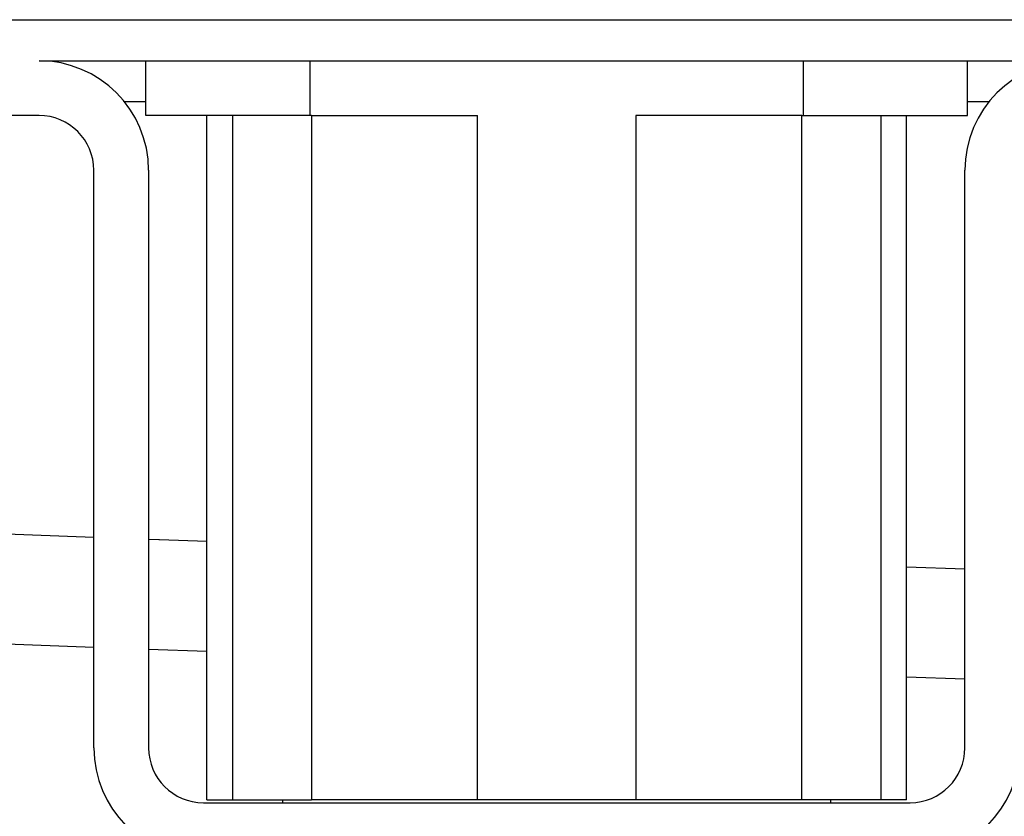
# Model space of a CAD drawing. Units: millimetres. Extents: x -127 to 526, y -208 to 120.
# Drawn here: x 33 to 51, y 52 to 66 of the extents above; entities that cross this region are included whole.
import ezdxf

# ---------------------------------------------------------------- set-up
doc = ezdxf.new("R2010")
doc.units = ezdxf.units.MM
doc.layers.add('1', color=7, linetype='Continuous')

# ---------------------------------------------------------------- blocks, each defined once
blk = doc.blocks.new('588884928_F_0800_mm_Artikelnummer_588884931__5', base_point=(436.158, -6.921))
at = {"color": 7, "linetype": 'Continuous'}
for p, q in [((52.908, 132.354), (79.408, 132.354)), ((52.908, 132.354), (79.408, 132.354)), ((79.408, 132.354), (83.408, 132.354)), ((79.408, 132.354), (83.408, 132.354)), ((83.408, 132.354), (283.908, 132.354)), ((67.258, 130.854), (71.158, 130.854)), ((71.158, 130.854), (77.158, 130.854)), ((71.158, 128.854), (71.158, 130.854)), ((71.158, 130.854), (77.158, 130.854)), ((77.158, 130.854), (77.587, 130.854)), ((77.158, 130.854), (77.587, 130.854)), ((77.587, 130.854), (94.729, 130.854)), ((77.587, 130.854), (94.729, 130.854)), ((94.729, 130.854), (95.158, 130.854)), ((94.729, 130.854), (95.158, 130.854)), ((95.158, 130.854), (101.158, 130.854)), ((95.158, 130.854), (101.158, 130.854)), ((101.158, 128.854), (101.158, 130.854)), ((101.158, 130.854), (105.058, 130.854)), ((67.258, 128.854), (55.258, 128.854)), ((73.385, 128.854), (71.158, 128.854)), ((74.322, 128.854), (73.385, 128.854)), ((73.385, 103.854), (73.385, 128.854)), ((77.158, 128.854), (74.322, 128.854)), ((77.209, 128.854), (77.158, 128.854)), ((77.209, 128.854), (83.271, 128.854)), ((95.107, 128.854), (89.045, 128.854)), ((95.107, 128.854), (95.158, 128.854)), ((95.158, 128.854), (97.994, 128.854)), ((97.994, 128.854), (98.932, 128.854)), ((98.932, 128.854), (101.158, 128.854)), ((98.932, 103.854), (98.932, 128.854)), ((69.258, 113.441), (69.258, 126.854)), ((71.258, 126.854), (71.258, 113.368)), ((101.058, 112.281), (101.058, 126.854)), ((69.258, 105.754), (69.258, 113.441)), ((71.258, 113.368), (71.258, 105.754)), ((101.058, 105.754), (101.058, 112.281)), ((44.231, 110.354), (69.258, 109.438)), ((71.258, 109.365), (73.385, 109.288)), ((98.932, 108.355), (101.058, 108.278)), ((73.258, 103.754), (99.058, 103.754)), ((73.385, 103.854), (74.322, 103.854)), ((74.322, 103.854), (76.158, 103.854)), ((76.158, 103.854), (77.209, 103.854)), ((76.158, 103.754), (76.158, 103.854)), ((83.271, 103.854), (77.209, 103.854)), ((89.045, 103.854), (83.271, 103.854)), ((95.107, 103.854), (89.045, 103.854)), ((97.994, 103.854), (95.107, 103.854)), ((96.158, 103.754), (96.158, 103.854)), ((98.932, 103.854), (97.994, 103.854))]:
    blk.add_line(p, q, dxfattribs=at)
at = {"color": 3, "linetype": 'Continuous'}
for p, q in [((77.158, 128.854), (77.158, 130.854)), ((95.158, 130.854), (95.158, 128.854)), ((71.158, 129.354), (70.381, 129.354)), ((101.936, 129.354), (101.158, 129.354)), ((74.322, 128.854), (74.322, 103.854)), ((77.209, 128.854), (77.209, 103.854)), ((83.271, 103.854), (83.271, 128.854)), ((89.045, 128.854), (89.045, 103.854)), ((95.107, 103.854), (95.107, 128.854)), ((97.994, 128.854), (97.994, 103.854)), ((69.258, 113.441), (44.231, 114.354)), ((71.631, 113.354), (71.258, 113.368)), ((71.658, 113.354), (71.631, 113.354)), ((71.658, 113.354), (71.631, 113.354)), ((71.658, 113.354), (71.631, 113.354)), ((73.385, 113.29), (71.658, 113.354)), ((101.058, 112.281), (98.932, 112.358))]:
    blk.add_line(p, q, dxfattribs=at)
at = {"color": 7, "linetype": 'Continuous'}
for centre, radius, start, end in [((67.258, 126.854), 4, 0, 90), ((105.058, 126.854), 4, 90, 180), ((67.258, 126.854), 2, 0, 90), ((73.258, 105.754), 4, 180, 270), ((73.258, 105.754), 2, 180, 270), ((99.058, 105.754), 4, 270, 0), ((99.058, 105.754), 2, 270, 0)]:
    blk.add_arc(centre, radius, start, end, dxfattribs=at)
blk = doc.blocks.new('588884928_F_0800_mm_Artikelnummer_588884931__6', base_point=(436.158, -6.921))
blk.add_blockref('588884928_F_0800_mm_Artikelnummer_588884931__5', (436.158, -6.921))
blk = doc.blocks.new('Bgr_HL50F_0__7', base_point=(436.158, -6.921))
blk.add_blockref('588884928_F_0800_mm_Artikelnummer_588884931__6', (436.158, -6.921))
blk = doc.blocks.new('Vordans1', base_point=(436.158, -6.921))
blk.add_blockref('Bgr_HL50F_0__7', (436.158, -6.921))
blk = doc.blocks.new('1__8', base_point=(436.158, -6.921))
blk.add_blockref('Vordans1', (436.158, -6.921))
blk = doc.blocks.new('HL50F-vorderans', base_point=(436.158, -6.921))
at = {"layer": '1'}
blk.add_blockref('1__8', (436.158, -6.921), dxfattribs=at)
blk = doc.blocks.new('TOP__9', base_point=(343.408, -142.186))
blk.add_blockref('HL50F-vorderans', (436.158, -6.921))
blk = doc.blocks.new('TOP__10', base_point=(398.702, -92.396))
blk.add_blockref('TOP__9', (343.408, -142.186))

msp = doc.modelspace()

# ---------------------------------------------------------------- block references
at = {"xscale": 0.5, "yscale": 0.5, "zscale": 0.5}
msp.add_blockref('TOP__10', (199.351, -46.198), dxfattribs=at)

doc.saveas('drawing.dxf')
